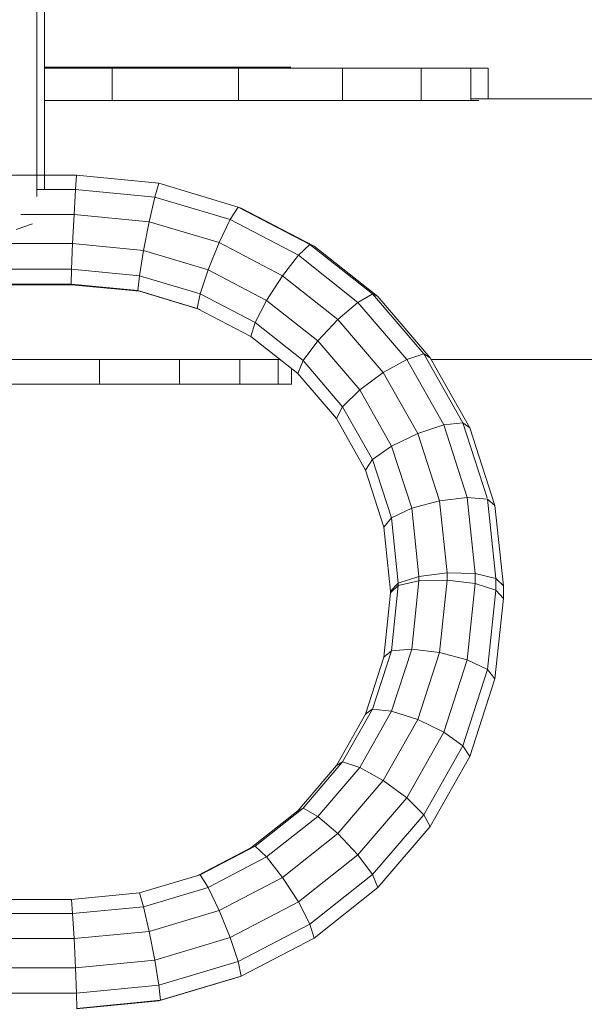
# Model space of a CAD drawing. Units: inches. Extents: x 16 to 6035, y 13 to 4270.
# Drawn here: x 4796 to 4987, y 1972 to 2305 of the extents above; entities that cross this region are included whole.
import ezdxf

# ---------------------------------------------------------------- set-up
doc = ezdxf.new("R2010")
doc.units = ezdxf.units.IN
doc.header["$MEASUREMENT"] = 0

# ---------------------------------------------------------------- blocks, each defined once
blk = doc.blocks.new('2003_DWG-661459-South')
at = {"lineweight": 9}
for p, q in [((4562.73, 614.68), (4562.73, 446.41)), ((4565.28, 611.3), (4565.28, 444)), ((4413.02, 487.35), (4413.02, 477)), ((4413.02, 487.35), (4418.87, 487.35)), ((4418.87, 487.35), (4435.64, 487.35)), ((4418.87, 487.35), (4418.87, 476.46)), ((4435.64, 487.35), (4462.18, 487.35)), ((4435.64, 487.35), (4435.64, 476.46)), ((4462.18, 487.35), (4497.31, 487.35)), ((4462.18, 487.35), (4462.18, 476.46)), ((4479.61, 487.64), (4480.42, 487.64)), ((4480.42, 487.64), (4483.98, 487.64)), ((4483.98, 487.64), (4490.06, 487.64)), ((4484.71, 487.64), (4485.46, 487.64)), ((4490.06, 487.64), (4498.41, 487.64)), ((4497.31, 487.35), (4539.89, 487.35)), ((4497.31, 487.35), (4497.31, 476.46)), ((4498.41, 487.64), (4508.76, 487.64)), ((4508.76, 487.64), (4520.88, 487.64)), ((4520.88, 487.64), (4534.39, 487.64)), ((4534.39, 487.64), (4537.75, 487.64)), ((4537.75, 487.64), (4547.39, 487.64)), ((4539.89, 487.35), (4562.73, 487.35)), ((4539.89, 487.35), (4539.89, 476.46)), ((4547.39, 487.64), (4562.64, 487.64)), ((4167.16, 477), (4418.87, 477)), ((4416.17, 476.46), (4418.87, 476.46)), ((4418.87, 476.46), (4435.64, 476.46)), ((4435.64, 476.46), (4462.18, 476.46)), ((4462.18, 476.46), (4497.31, 476.46)), ((4497.31, 476.46), (4539.89, 476.46)), ((4539.89, 476.46), (4562.73, 476.46)), ((4524.11, 448.47), (4497.37, 440.48)), ((4551.93, 451.17), (4524.11, 448.47)), ((4525.51, 443.81), (4524.11, 448.47)), ((4551.93, 451.17), (4666.17, 451.17)), ((4552.28, 446.41), (4551.93, 451.17)), ((4552.28, 446.41), (4525.51, 443.81)), ((4552.76, 437.97), (4552.28, 446.41)), ((4552.28, 446.41), (4565.28, 446.41)), ((4525.51, 443.81), (4500.09, 436.22)), ((4527.41, 435.52), (4525.51, 443.81)), ((4496.37, 440.12), (4471.74, 427.27)), ((4497.37, 440.48), (4473.17, 427.85)), ((4496.37, 440.12), (4497.37, 440.48)), ((4500.09, 436.22), (4497.37, 440.48)), ((4500.09, 436.22), (4477.08, 424.21)), ((4503.8, 428.46), (4500.09, 436.22)), ((4527.41, 435.52), (4503.8, 428.46)), ((4552.76, 437.97), (4527.41, 435.52)), ((4529.32, 425.81), (4527.41, 435.52)), ((4553.24, 428.14), (4552.76, 437.97)), ((4552.76, 437.97), (4570.75, 437.97)), ((4572.24, 432.94), (4566.73, 434.83)), ((4471.74, 427.27), (4450.29, 410.26)), ((4473.17, 427.85), (4452.1, 411.14)), ((4471.74, 427.27), (4473.17, 427.85)), ((4477.08, 424.21), (4473.17, 427.85)), ((4503.8, 428.46), (4482.43, 417.3)), ((4507.52, 419.3), (4503.8, 428.46)), ((4529.32, 425.81), (4507.52, 419.3)), ((4553.24, 428.14), (4529.32, 425.81)), ((4530.72, 417.31), (4529.32, 425.81)), ((4553.59, 419.52), (4553.24, 428.14)), ((4553.24, 428.14), (4666.17, 428.14)), ((4477.08, 424.21), (4457.05, 408.31)), ((4482.43, 417.3), (4477.08, 424.21)), ((4507.52, 419.3), (4487.77, 408.99)), ((4510.24, 411.19), (4507.52, 419.3)), ((4553.59, 419.52), (4530.72, 417.31)), ((4553.72, 414.45), (4553.59, 419.52)), ((4553.59, 419.52), (4666.17, 419.52)), ((4482.43, 417.3), (4463.8, 402.53)), ((4487.77, 408.99), (4482.43, 417.3)), ((4530.72, 417.31), (4510.24, 411.19)), ((4531.23, 412.27), (4530.72, 417.31)), ((4530.72, 412.05), (4510.95, 406.15)), ((4531.23, 412.27), (4511.23, 406.29)), ((4553.59, 414.27), (4530.72, 412.05)), ((4553.72, 414.45), (4531.23, 412.27)), ((4553.59, 414.27), (4553.72, 414.45)), ((4553.59, 414.27), (4666.17, 414.27)), ((4553.72, 414.45), (4666.17, 414.45)), ((4450.29, 410.26), (4432.59, 389.64)), ((4452.1, 411.14), (4434.72, 390.89)), ((4450.29, 410.26), (4452.1, 411.14)), ((4457.05, 408.31), (4452.13, 411.13)), ((4487.77, 408.99), (4470.55, 395.34)), ((4491.68, 401.5), (4487.77, 408.99)), ((4510.24, 411.19), (4491.68, 401.5)), ((4511.23, 406.29), (4510.24, 411.19)), ((4457.05, 408.31), (4440.51, 389.06)), ((4463.8, 402.53), (4457.05, 408.31)), ((4511.23, 406.29), (4493.11, 396.84)), ((4510.24, 405.93), (4511.23, 406.29)), ((4463.8, 402.53), (4448.43, 384.63)), ((4470.55, 395.34), (4463.8, 402.53)), ((4491.68, 401.5), (4475.49, 388.66)), ((4493.11, 396.84), (4491.68, 401.5)), ((4470.55, 395.34), (4456.34, 378.79)), ((4475.49, 388.66), (4470.55, 395.34)), ((4493.11, 396.84), (4477.3, 384.3)), ((4170.72, 389.03), (4432.25, 389.03)), ((4432.59, 389.64), (4419.22, 365.97)), ((4434.72, 390.89), (4421.57, 367.64)), ((4440.51, 389.06), (4428.02, 366.95)), ((4432.59, 389.64), (4434.72, 390.89)), ((4440.51, 389.06), (4434.72, 390.89)), ((4448.43, 384.63), (4440.51, 389.06)), ((4475.49, 388.66), (4462.13, 373.11)), ((4477.3, 384.3), (4475.49, 388.66)), ((4483.27, 389.03), (4484.67, 389.03)), ((4483.88, 389.04), (4496.78, 389.04)), ((4483.88, 389.03), (4483.88, 380.67)), ((4496.78, 389.04), (4517.19, 389.04)), ((4496.78, 389.04), (4496.78, 380.67)), ((4517.19, 389.04), (4544.22, 389.04)), ((4517.19, 389.04), (4517.19, 380.67)), ((4544.22, 389.04), (4576.98, 389.04)), ((4544.22, 389.04), (4544.22, 380.67)), ((4479.38, 385.94), (4479.38, 380.67)), ((4448.43, 384.63), (4436.81, 364.08)), ((4456.34, 378.79), (4448.43, 384.63)), ((4477.3, 384.3), (4464.26, 369.1)), ((4456.34, 378.79), (4445.61, 359.81)), ((4462.13, 373.11), (4456.34, 378.79)), ((4479.38, 380.67), (4483.88, 380.67)), ((4483.88, 380.67), (4496.78, 380.67)), ((4496.78, 380.67), (4517.19, 380.67)), ((4517.19, 380.67), (4544.22, 380.67)), ((4544.22, 380.67), (4576.98, 380.67)), ((4462.13, 373.11), (4452.06, 355.27)), ((4464.26, 369.1), (4462.13, 373.11)), ((4464.26, 369.1), (4454.41, 351.69)), ((4419.22, 365.97), (4410.75, 339.8)), ((4421.57, 367.64), (4413.39, 342.33)), ((4419.22, 365.97), (4421.57, 367.64)), ((4428.02, 366.95), (4420.11, 342.52)), ((4428.02, 366.95), (4421.57, 367.64)), ((4436.81, 364.08), (4428.02, 366.95)), ((4436.81, 364.08), (4429.48, 341.39)), ((4445.61, 359.81), (4436.81, 364.08)), ((4445.61, 359.81), (4438.84, 338.85)), ((4452.06, 355.27), (4445.61, 359.81)), ((4452.06, 355.27), (4445.69, 335.59)), ((4454.41, 351.69), (4452.13, 355.16)), ((4454.41, 351.69), (4448.2, 332.47)), ((4420.11, 342.52), (4413.26, 341.94)), ((4420.11, 342.52), (4417.41, 316.79)), ((4429.48, 341.39), (4420.11, 342.52)), ((4410.75, 339.8), (4407.91, 312.7)), ((4413.26, 341.94), (4410.45, 315.2)), ((4410.75, 339.8), (4413.26, 341.94)), ((4429.48, 341.39), (4426.92, 317.03)), ((4438.84, 338.85), (4429.48, 341.39)), ((4438.84, 338.85), (4436.42, 315.87)), ((4445.69, 335.59), (4438.84, 338.85)), ((4445.69, 335.59), (4443.38, 313.61)), ((4448.2, 332.47), (4445.69, 335.59)), ((4448.2, 332.47), (4445.93, 310.86)), ((4417.41, 316.79), (4410.45, 315.2)), ((4426.92, 317.03), (4417.41, 316.79)), ((4417.41, 316.79), (4417.41, 313.43)), ((4436.42, 315.87), (4426.92, 317.03)), ((4426.92, 317.03), (4426.92, 314.59)), ((4443.38, 313.61), (4436.42, 315.87)), ((4436.42, 315.87), (4436.42, 314.35)), ((4407.91, 312.7), (4410.45, 315.2)), ((4407.91, 312.7), (4407.91, 308.42)), ((4410.45, 315.2), (4410.45, 311.17)), ((4417.41, 313.43), (4410.45, 311.17)), ((4426.92, 314.59), (4417.41, 313.43)), ((4417.41, 313.43), (4420.11, 287.7)), ((4436.42, 314.35), (4426.92, 314.59)), ((4426.92, 314.59), (4429.48, 290.23)), ((4443.38, 312.76), (4436.42, 314.35)), ((4436.42, 314.35), (4438.84, 291.36)), ((4445.93, 310.86), (4443.38, 313.61)), ((4443.38, 313.61), (4443.38, 312.76)), ((4445.93, 310.26), (4443.38, 312.76)), ((4443.38, 312.76), (4445.69, 290.78)), ((4407.91, 308.42), (4410.45, 311.17)), ((4410.45, 311.17), (4413.26, 284.43)), ((4445.93, 310.86), (4445.93, 310.26)), ((4445.93, 310.26), (4448.2, 288.65)), ((4407.91, 308.42), (4410.75, 281.31)), ((4429.48, 290.23), (4420.11, 287.7)), ((4438.84, 291.36), (4429.48, 290.23)), ((4429.48, 290.23), (4436.81, 267.54)), ((4445.69, 290.78), (4438.84, 291.36)), ((4438.84, 291.36), (4445.61, 270.4)), ((4448.2, 288.65), (4445.69, 290.78)), ((4445.69, 290.78), (4452.06, 271.1)), ((4420.11, 287.7), (4413.26, 284.43)), ((4420.11, 287.7), (4428.02, 263.26)), ((4448.2, 288.65), (4454.41, 269.43)), ((4410.75, 281.31), (4413.26, 284.43)), ((4413.26, 284.43), (4421.57, 258.73)), ((4410.75, 281.31), (4419.22, 255.14)), ((4445.61, 270.4), (4436.81, 267.54)), ((4452.06, 271.1), (4445.61, 270.4)), ((4445.61, 270.4), (4456.34, 251.43)), ((4452.06, 271.1), (4462.13, 253.26)), ((4454.41, 269.43), (4452.13, 271.04)), ((4454.41, 269.43), (4464.26, 252.01)), ((4436.81, 267.54), (4428.02, 263.26)), ((4436.81, 267.54), (4448.43, 247)), ((4428.02, 263.26), (4421.57, 258.73)), ((4428.02, 263.26), (4440.51, 241.16)), ((4419.22, 255.14), (4421.57, 258.73)), ((4421.57, 258.73), (4434.72, 235.47)), ((4419.22, 255.14), (4432.59, 231.47)), ((4462.13, 253.26), (4456.34, 251.43)), ((4464.26, 252.01), (4462.13, 253.26)), ((4462.13, 253.26), (4475.49, 237.71)), ((4456.34, 251.43), (4448.43, 247)), ((4456.34, 251.43), (4470.55, 234.88)), ((4464.26, 252.01), (4477.3, 236.82)), ((4448.43, 247), (4440.51, 241.16)), ((4448.43, 247), (4463.8, 229.09)), ((4440.51, 241.16), (4434.72, 235.47)), ((4440.51, 241.16), (4457.05, 221.9)), ((4475.49, 237.71), (4470.55, 234.88)), ((4477.3, 236.82), (4475.49, 237.71)), ((4475.49, 237.71), (4491.68, 224.87)), ((4477.3, 236.82), (4493.11, 224.28)), ((4432.59, 231.47), (4434.72, 235.47)), ((4434.72, 235.47), (4452.1, 215.23)), ((4470.55, 234.88), (4463.8, 229.09)), ((4470.55, 234.88), (4487.77, 221.22)), ((4432.59, 231.47), (4450.29, 210.86)), ((4463.8, 229.09), (4457.05, 221.9)), ((4463.8, 229.09), (4482.43, 214.32)), ((4491.68, 224.87), (4487.77, 221.22)), ((4491.68, 224.87), (4510.24, 215.18)), ((4493.11, 224.28), (4492.42, 224.56)), ((4493.11, 224.28), (4510.95, 214.97)), ((4457.05, 221.9), (4452.1, 215.23)), ((4457.05, 221.9), (4477.08, 206.01)), ((4487.77, 221.22), (4482.43, 214.32)), ((4487.77, 221.22), (4507.52, 210.91)), ((4450.29, 210.86), (4452.1, 215.23)), ((4452.1, 215.23), (4473.17, 198.51)), ((4482.43, 214.32), (4477.08, 206.01)), ((4482.43, 214.32), (4503.8, 203.16)), ((4510.24, 215.18), (4507.52, 210.91)), ((4511.23, 214.82), (4510.24, 215.18)), ((4510.24, 215.18), (4530.72, 209.06)), ((4450.29, 210.86), (4471.74, 193.85)), ((4507.52, 210.91), (4503.8, 203.16)), ((4507.52, 210.91), (4529.32, 204.4)), ((4477.08, 206.01), (4473.17, 198.51)), ((4477.08, 206.01), (4500.09, 194)), ((4530.72, 209.06), (4529.32, 204.4)), ((4530.72, 209.06), (4553.59, 206.84)), ((4553.59, 206.84), (4553.24, 202.08)), ((4553.59, 206.84), (4869.29, 206.84)), ((4503.8, 203.16), (4500.09, 194)), ((4503.8, 203.16), (4527.41, 196.11)), ((4529.32, 204.4), (4527.41, 196.11)), ((4529.32, 204.4), (4553.24, 202.08)), ((4553.24, 202.08), (4552.76, 193.65)), ((4553.24, 202.08), (4869.64, 202.08)), ((4471.74, 193.85), (4473.17, 198.51)), ((4473.17, 198.51), (4497.37, 185.88)), ((4527.41, 196.11), (4525.51, 186.4)), ((4527.41, 196.11), (4552.76, 193.65)), ((4471.74, 193.85), (4496.37, 180.99)), ((4500.09, 194), (4497.37, 185.88)), ((4500.09, 194), (4525.51, 186.4)), ((4552.76, 193.65), (4552.28, 183.81)), ((4552.76, 193.65), (4870.12, 193.65)), ((4525.51, 186.4), (4524.11, 177.9)), ((4525.51, 186.4), (4552.28, 183.81)), ((4496.37, 180.99), (4497.37, 185.88)), ((4497.37, 185.88), (4524.11, 177.9)), ((4552.28, 183.81), (4551.93, 175.2)), ((4552.28, 183.81), (4870.6, 183.81)), ((4497.37, 180.63), (4496.37, 180.99)), ((4496.37, 180.99), (4523.6, 172.86)), ((4497.37, 180.63), (4524.11, 172.64)), ((4523.6, 172.86), (4524.11, 177.9)), ((4524.11, 177.9), (4551.93, 175.2)), ((4524.11, 172.64), (4523.6, 172.86)), ((4523.6, 172.86), (4551.8, 170.12)), ((4551.8, 170.12), (4551.93, 175.2)), ((4551.93, 175.2), (4870.95, 175.2)), ((4524.11, 172.64), (4551.93, 169.94))]:
    blk.add_line(p, q, dxfattribs=at)

msp = doc.modelspace()

# ---------------------------------------------------------------- block references
at = {"lineweight": 9, "xscale": -1}
msp.add_blockref('2003_DWG-661459-South', (9367.37, 1800.94), dxfattribs=at)

doc.saveas('drawing.dxf')
